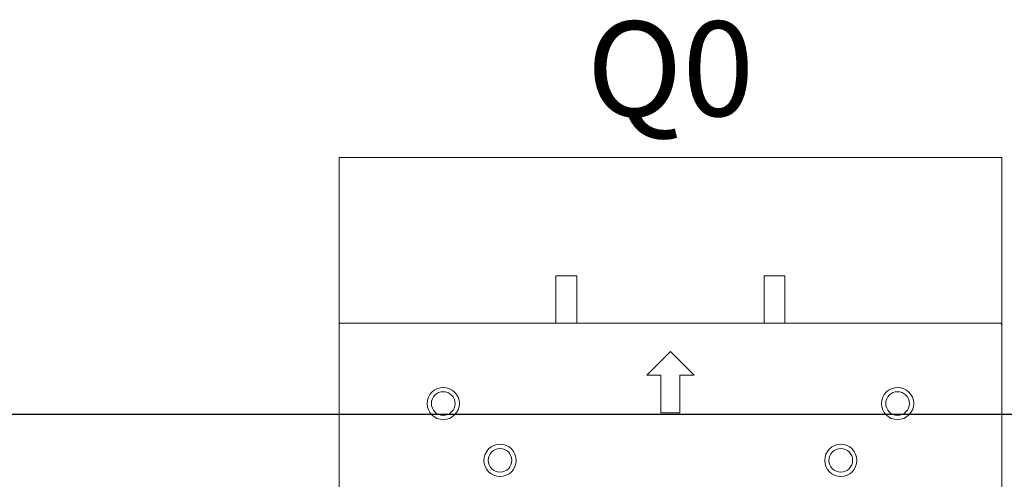
# Model space of a CAD drawing. Extents: x 0 to 4914, y 0 to 2970.
# Drawn here: x 3109 to 3213, y 1222 to 1271 of the extents above; entities that cross this region are included whole.
import ezdxf
from ezdxf.enums import TextEntityAlignment as Align

# ---------------------------------------------------------------- set-up
doc = ezdxf.new("R2010")
doc.units = 0
doc.header["$LTSCALE"] = 10
doc.layers.add('2DE_OBJ_Lovato-Apparatus', color=7, linetype='Continuous', lineweight=18)
doc.layers.add('2DE_OBP_LML_APP', color=130, linetype='Continuous', lineweight=18)
for name, color, linetype in [('2DE_TXTNUM', 11, 'Continuous'), ('2DE_TXTPAR', 41, 'Continuous'), ('52-20110-10-09', 7, 'Continuous'), ('Default', 7, 'Continuous')]:
    doc.layers.add(name, color=color, linetype=linetype)
doc.styles.add('CP_ATTR', font='arial.ttf')
doc.styles.add('CP_ELATT', font='arial.ttf')

# ---------------------------------------------------------------- blocks, each defined once
blk = doc.blocks.new('SE8')
at = {"layer": '52-20110-10-09', "color": 7, "linetype": 'Continuous'}
blk.add_line((279.625, 231.178), (250.825, 231.178), dxfattribs=at)
blk = doc.blocks.new('2dlam_1204_nie-01_fwpctkv')
blk.add_lwpolyline([(0, -23), (288, -23), (288, 23), (0, 23)], close=True)
at = {"linetype": 'ByBlock', "style": 'CP_ATTR', "flags": 13}
for tag, p in [('ORDER-NO', (-9.2, -24.87)), ('NAME', (-9.19, -24.82)), ('NUMBER', (-9.19, -24.83)), ('GROUP', (-9.19, -24.84)), ('ARTICLE', (-9.19, -24.85)), ('PRODUCT-TYPE', (-9.19, -24.86)), ('PRODUCER', (-9.2, -24.88)), ('TEMPERATURE', (-9.17, -24.82)), ('FLOW', (-9.16, -24.84)), ('CHARACTER', (-9.16, -24.85)), ('VOLTAGE', (-9.15, -24.88)), ('OTHER', (-9.14, -24.83)), ('POWER', (-9.14, -24.87)), ('PN', (-9.13, -24.84)), ('DN', (-9.13, -24.86))]:
    blk.add_attdef(tag, text='', height=0.005, dxfattribs=at).set_placement(p, align=Align.MIDDLE_LEFT)
at = {"layer": '2DE_TXTNUM', "linetype": 'ByBlock', "style": 'CP_ELATT', "width": 0.8, "flags": 8}
blk.add_attdef('TAG', text='', height=12, dxfattribs=at).set_placement((144, 33), align=Align.CENTER)
at = {"layer": '2DE_TXTPAR', "linetype": 'ByBlock', "style": 'CP_ATTR', "flags": 8}
blk.add_attdef('PRODUCT-TYPE', text='', height=6, dxfattribs=at).set_placement((144, 11), align=Align.CENTER)
blk = doc.blocks.new('2d_lovato_ga_016_55wyr3s')
for p, q in [((70, 50), (0, 50)), ((0, 50), (0, -50)), ((70, -50), (70, 50)), ((22.9, 32.5), (22.9, 37.5)), ((22.9, 37.5), (25.1, 37.5)), ((25.1, 37.5), (25.1, 32.5)), ((44.9, 32.5), (44.9, 37.5)), ((44.9, 37.5), (47.1, 37.5)), ((47.1, 37.5), (47.1, 32.5)), ((0.01, 32.35), (0, 32.34)), ((0, 32.34), (0, 32.34)), ((0, 32.34), (0, 32.34)), ((0, 32.34), (0, 32.34)), ((0, 32.34), (0, 32.33)), ((0, 32.33), (0, 32.33)), ((0, 32.33), (0, 32.33)), ((0, 32.33), (0, 32.33)), ((0, 32.33), (0, 32.32)), ((0, 32.32), (0, 32.32)), ((0, 32.32), (0, 32.32)), ((0, 32.32), (0, 32.32)), ((0, 32.3), (0, 32.32)), ((0, 32.3), (0, 32.3)), ((0.02, 32.38), (0.01, 32.38)), ((0.01, 32.38), (0.01, 32.37)), ((0.01, 32.37), (0.01, 32.37)), ((0.01, 32.37), (0.01, 32.37)), ((0.01, 32.37), (0.01, 32.36)), ((0.01, 32.36), (0.01, 32.36)), ((0.01, 32.36), (0.01, 32.36)), ((0.01, 32.35), (0.01, 32.36)), ((0.01, 32.35), (0.01, 32.35)), ((0.01, 32.35), (0.01, 32.35)), ((0.01, 32.35), (0.01, 32.35)), ((0.03, 32.4), (0.02, 32.4)), ((0.02, 32.4), (0.02, 32.4)), ((0.02, 32.4), (0.02, 32.39)), ((0.02, 32.39), (0.02, 32.39)), ((0.02, 32.39), (0.02, 32.39)), ((0.02, 32.39), (0.02, 32.39)), ((0.02, 32.39), (0.02, 32.38)), ((0.02, 32.38), (0.02, 32.38)), ((0.02, 32.38), (0.02, 32.38)), ((0.02, 32.38), (0.02, 32.38)), ((0.03, 32.41), (0.04, 32.42)), ((0.03, 32.41), (0.03, 32.41)), ((0.03, 32.4), (0.03, 32.41)), ((0.04, 32.42), (0.05, 32.43)), ((0.04, 32.42), (0.04, 32.42)), ((0.06, 32.44), (0.05, 32.44)), ((0.05, 32.44), (0.05, 32.44)), ((0.05, 32.44), (0.05, 32.43)), ((0.05, 32.43), (0.05, 32.43)), ((0.05, 32.43), (0.05, 32.43)), ((0.07, 32.45), (0.06, 32.45)), ((0.06, 32.45), (0.06, 32.44)), ((0.06, 32.44), (0.06, 32.44)), ((0.06, 32.44), (0.06, 32.44)), ((0.06, 32.44), (0.06, 32.44)), ((0.06, 32.44), (0.06, 32.44)), ((0.08, 32.46), (0.07, 32.46)), ((0.07, 32.46), (0.07, 32.45)), ((0.07, 32.45), (0.07, 32.45)), ((0.07, 32.45), (0.07, 32.45)), ((0.09, 32.46), (0.08, 32.46)), ((0.08, 32.46), (0.08, 32.46)), ((0.08, 32.46), (0.08, 32.46)), ((0.08, 32.46), (0.08, 32.46)), ((0.1, 32.47), (0.09, 32.47)), ((0.09, 32.47), (0.09, 32.47)), ((0.09, 32.47), (0.09, 32.47)), ((0.09, 32.47), (0.09, 32.46)), ((0.11, 32.48), (0.1, 32.48)), ((0.1, 32.48), (0.1, 32.47)), ((0.1, 32.47), (0.1, 32.47)), ((0.1, 32.47), (0.1, 32.47)), ((0.1, 32.47), (0.1, 32.47)), ((0.12, 32.48), (0.11, 32.48)), ((0.11, 32.48), (0.11, 32.48)), ((0.11, 32.48), (0.11, 32.48)), ((0.11, 32.48), (0.11, 32.48)), ((0.13, 32.49), (0.12, 32.48)), ((0.12, 32.48), (0.12, 32.48)), ((0.12, 32.48), (0.12, 32.48)), ((0.12, 32.48), (0.12, 32.48)), ((0.12, 32.48), (0.12, 32.48)), ((0.14, 32.49), (0.13, 32.49)), ((0.13, 32.49), (0.13, 32.49)), ((0.13, 32.49), (0.13, 32.49)), ((0.13, 32.49), (0.13, 32.49)), ((0.15, 32.49), (0.14, 32.49)), ((0.14, 32.49), (0.14, 32.49)), ((0.14, 32.49), (0.14, 32.49)), ((0.14, 32.49), (0.14, 32.49)), ((0.14, 32.49), (0.14, 32.49)), ((0.16, 32.5), (0.15, 32.5)), ((0.15, 32.5), (0.15, 32.49)), ((0.15, 32.49), (0.15, 32.49)), ((0.15, 32.49), (0.15, 32.49)), ((0.17, 32.5), (0.16, 32.5)), ((0.16, 32.5), (0.16, 32.5)), ((0.16, 32.5), (0.16, 32.5)), ((0.16, 32.5), (0.16, 32.5)), ((0.18, 32.5), (0.17, 32.5)), ((0.17, 32.5), (0.17, 32.5)), ((0.17, 32.5), (0.17, 32.5)), ((0.19, 32.5), (0.18, 32.5)), ((0.18, 32.5), (0.18, 32.5)), ((0.19, 32.5), (69.82, 32.5)), ((69.83, 32.5), (69.82, 32.5)), ((69.82, 32.5), (69.82, 32.5)), ((69.82, 32.5), (69.82, 32.5)), ((69.84, 32.5), (69.83, 32.5)), ((69.83, 32.5), (69.83, 32.5)), ((69.83, 32.5), (69.83, 32.5)), ((69.85, 32.5), (69.84, 32.5)), ((69.84, 32.5), (69.84, 32.5)), ((69.84, 32.5), (69.84, 32.5)), ((69.84, 32.5), (69.84, 32.5)), ((69.85, 32.49), (69.85, 32.5)), ((69.86, 32.49), (69.85, 32.49)), ((69.85, 32.49), (69.85, 32.49)), ((69.85, 32.49), (69.85, 32.49)), ((69.87, 32.49), (69.86, 32.49)), ((69.86, 32.49), (69.86, 32.49)), ((69.86, 32.49), (69.86, 32.49)), ((69.86, 32.49), (69.86, 32.49)), ((69.88, 32.48), (69.87, 32.49)), ((69.87, 32.49), (69.87, 32.49)), ((69.87, 32.49), (69.87, 32.49)), ((69.87, 32.49), (69.87, 32.49)), ((69.87, 32.49), (69.87, 32.49)), ((69.89, 32.48), (69.88, 32.48)), ((69.88, 32.48), (69.88, 32.48)), ((69.88, 32.48), (69.88, 32.48)), ((69.88, 32.48), (69.88, 32.48)), ((69.9, 32.48), (69.89, 32.48)), ((69.89, 32.48), (69.89, 32.48)), ((69.89, 32.48), (69.89, 32.48)), ((69.89, 32.48), (69.89, 32.48)), ((69.89, 32.48), (69.89, 32.48)), ((69.9, 32.47), (69.9, 32.48)), ((69.91, 32.47), (69.9, 32.47)), ((69.9, 32.47), (69.9, 32.47)), ((69.9, 32.47), (69.9, 32.47)), ((69.91, 32.46), (69.91, 32.47)), ((69.91, 32.47), (69.91, 32.47)), ((69.91, 32.47), (69.91, 32.47)), ((69.91, 32.47), (69.91, 32.47)), ((69.92, 32.46), (69.91, 32.46)), ((69.93, 32.46), (69.92, 32.46)), ((69.92, 32.46), (69.92, 32.46)), ((69.92, 32.46), (69.92, 32.46)), ((69.93, 32.45), (69.93, 32.46)), ((69.93, 32.46), (69.93, 32.46)), ((69.93, 32.45), (69.94, 32.45)), ((69.93, 32.45), (69.93, 32.45)), ((69.93, 32.45), (69.93, 32.45)), ((69.94, 32.45), (69.95, 32.44)), ((69.95, 32.43), (69.95, 32.44)), ((69.95, 32.44), (69.95, 32.44)), ((69.95, 32.44), (69.95, 32.44)), ((69.95, 32.43), (69.96, 32.42)), ((69.95, 32.43), (69.95, 32.43)), ((69.95, 32.43), (69.95, 32.43)), ((69.95, 32.43), (69.95, 32.43)), ((69.97, 32.41), (69.96, 32.42)), ((69.96, 32.42), (69.96, 32.42)), ((69.96, 32.42), (69.96, 32.42)), ((69.96, 32.42), (69.96, 32.42)), ((69.97, 32.4), (69.97, 32.41)), ((69.97, 32.41), (69.97, 32.41)), ((69.97, 32.41), (69.97, 32.41)), ((69.97, 32.41), (69.97, 32.41)), ((69.98, 32.4), (69.97, 32.4)), ((69.97, 32.4), (69.97, 32.4)), ((69.97, 32.4), (69.97, 32.4)), ((69.97, 32.4), (69.97, 32.4)), ((69.98, 32.39), (69.98, 32.4)), ((69.98, 32.4), (69.98, 32.4)), ((69.98, 32.38), (69.98, 32.39)), ((69.98, 32.39), (69.98, 32.39)), ((69.98, 32.39), (69.98, 32.39)), ((69.98, 32.39), (69.98, 32.39)), ((69.99, 32.38), (69.98, 32.38)), ((69.98, 32.38), (69.98, 32.38)), ((69.99, 32.37), (69.99, 32.38)), ((69.99, 32.38), (69.99, 32.38)), ((69.99, 32.38), (69.99, 32.38)), ((69.99, 32.36), (69.99, 32.37)), ((69.99, 32.37), (69.99, 32.37)), ((69.99, 32.37), (69.99, 32.37)), ((69.99, 32.35), (69.99, 32.36)), ((69.99, 32.36), (69.99, 32.36)), ((69.99, 32.36), (69.99, 32.36)), ((69.99, 32.36), (69.99, 32.36)), ((69.99, 32.36), (69.99, 32.36)), ((70, 32.34), (69.99, 32.35)), ((69.99, 32.35), (69.99, 32.35)), ((69.99, 32.35), (69.99, 32.35)), ((69.99, 32.35), (69.99, 32.35)), ((70, 32.33), (70, 32.34)), ((70, 32.34), (70, 32.34)), ((70, 32.34), (70, 32.34)), ((70, 32.32), (70, 32.33)), ((70, 32.33), (70, 32.33)), ((70, 32.33), (70, 32.33)), ((70, 32.31), (70, 32.32)), ((70, 32.32), (70, 32.32)), ((70, 32.31), (70, 32.31)), ((32.5, 27), (35, 29.5)), ((35, 29.5), (37.5, 27)), ((34, 27), (32.5, 27)), ((34, 23), (34, 27)), ((36, 27), (36, 23)), ((37.5, 27), (36, 27)), ((36, 23), (34, 23))]:
    blk.add_line(p, q)
for centre, radius in [((11, 24), 1.7), ((11, 24), 1.25), ((59, 24), 1.7), ((59, 24), 1.25), ((17, 18), 1.7), ((17, 18), 1.25), ((53, 18), 1.7), ((53, 18), 1.25)]:
    blk.add_circle(centre, radius)
at = {"linetype": 'ByBlock', "style": 'CP_ATTR', "flags": 9}
for tag in ['NAME', 'NUMBER', 'GROUP', 'ARTICLE', 'PRODUCT-TYPE', 'ORDER-NO', 'PRODUCER', 'VOLTAGE', 'POWER', 'CHARACTER', 'OTHER', 'DIMS', 'MATERIAL', 'IP', 'WEIGHT']:
    blk.add_attdef(tag, text='', height=0.00005, dxfattribs=at).set_placement((-0.01, 0), align=Align.MIDDLE_LEFT)
at = {"layer": '2DE_TXTNUM', "linetype": 'ByBlock', "style": 'CP_ATTR', "flags": 8}
blk.add_attdef('TAG', text='', height=2.5, dxfattribs=at).set_placement((35, 37.5), align=Align.MIDDLE_CENTER)

msp = doc.modelspace()

# ---------------------------------------------------------------- block references
at = {"layer": '2DE_OBJ_Lovato-Apparatus'}
ref = msp.add_blockref('2d_lovato_ga_016_55wyr3s', (3143.02, 1206.19), dxfattribs=at)
ref.add_attrib('TAG', 'Q0', dxfattribs={"layer": '2DE_TXTNUM', "linetype": 'ByBlock', "height": 10, "style": 'CP_ATTR', "flags": 8}).set_placement((3178.02, 1265.55), align=Align.MIDDLE_CENTER)
at = {"layer": '2DE_OBP_LML_APP'}
msp.add_blockref('2dlam_1204_nie-01_fwpctkv', (2966.02, 1206.03), dxfattribs=at)
at = {"layer": 'Default', "xscale": 10, "yscale": 10, "zscale": 10}
msp.add_blockref('SE8', (457.77, -1082.75), dxfattribs=at)

doc.saveas('drawing.dxf')
